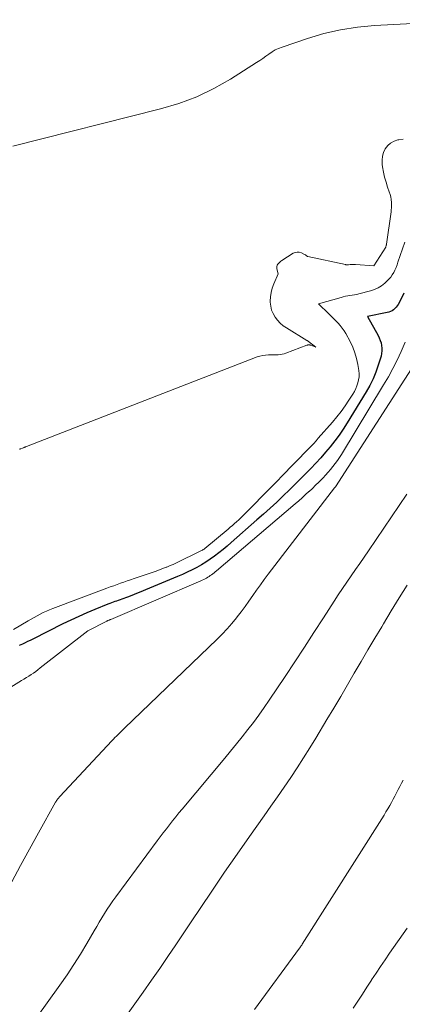
# Model space of a CAD drawing. Units: feet. Extents: x 1196672 to 1206016, y 7068870 to 7076370.
# Drawn here: x 1197481 to 1197571, y 7075288 to 7075519 of the extents above; entities that cross this region are included whole.
import ezdxf

# ---------------------------------------------------------------- set-up
doc = ezdxf.new("R2010")
doc.units = ezdxf.units.FT
doc.header["$MEASUREMENT"] = 0
doc.layers.add('Level 44', color=7, linetype='Continuous', lineweight=0)
doc.layers.add('Level 45', color=7, linetype='Continuous', lineweight=0)

msp = doc.modelspace()

# ---------------------------------------------------------------- linework, layer by layer
at = {"layer": 'Level 44', "color": 32, "linetype": 'Continuous', "lineweight": 30, "elevation": 2180, "flags": 128}
msp.add_lwpolyline([(1197570.9, 7075454.95), (1197570.33, 7075453.82), (1197569.54, 7075452.33), (1197569.32, 7075451.98), (1197569.08, 7075451.65), (1197568.79, 7075451.35), (1197568.48, 7075451.08), (1197568.14, 7075450.86), (1197567.77, 7075450.67), (1197567.39, 7075450.52), (1197566.99, 7075450.42), (1197562.31, 7075449.48), (1197564.82, 7075445.03), (1197565.1, 7075444.46), (1197565.34, 7075443.89), (1197565.52, 7075443.29), (1197565.66, 7075442.67), (1197565.73, 7075442.05), (1197565.73, 7075441.44), (1197565.65, 7075440.82), (1197565.52, 7075440.21), (1197564.88, 7075438.1), (1197564.31, 7075436.46), (1197563.67, 7075434.86), (1197562.9, 7075433.31), (1197562.05, 7075431.8), (1197557.58, 7075424.49), (1197556.66, 7075423.05), (1197555.69, 7075421.64), (1197554.67, 7075420.27), (1197553.61, 7075418.93), (1197552.5, 7075417.62), (1197551.38, 7075416.33), (1197550.22, 7075415.07), (1197549.04, 7075413.83), (1197548.45, 7075413.23), (1197546.99, 7075411.74), (1197545.52, 7075410.27), (1197544.03, 7075408.81), (1197542.52, 7075407.36), (1197541.01, 7075405.93), (1197539.48, 7075404.51), (1197537.93, 7075403.11), (1197536.37, 7075401.72), (1197530.3, 7075396.39), (1197529.35, 7075395.58), (1197528.4, 7075394.78), (1197527.42, 7075394.01), (1197526.43, 7075393.24), (1197525.41, 7075392.51), (1197524.38, 7075391.82), (1197523.32, 7075391.18), (1197522.24, 7075390.57), (1197521.13, 7075389.99), (1197520.02, 7075389.44), (1197518.89, 7075388.93), (1197517.75, 7075388.43), (1197510.17, 7075385.28), (1197509.11, 7075384.85), (1197508.06, 7075384.43), (1197507, 7075384.02), (1197505.94, 7075383.61), (1197504.62, 7075383.12), (1197504.21, 7075382.97), (1197503.81, 7075382.83), (1197503.4, 7075382.68), (1197502.99, 7075382.54), (1197502.58, 7075382.39), (1197502.18, 7075382.24), (1197501.78, 7075382.09), (1197501.37, 7075381.93), (1197498.33, 7075380.7), (1197496.42, 7075379.9), (1197494.53, 7075379.07), (1197492.65, 7075378.2), (1197490.79, 7075377.29), (1197483.7, 7075373.75), (1197483.1, 7075373.45), (1197482.49, 7075373.15), (1197481.89, 7075372.86), (1197481.28, 7075372.57), (1197480.95, 7075372.41), (1197480.5, 7075372.22)], dxfattribs=at)
at = {"layer": 'Level 45', "color": 32, "linetype": 'Continuous', "lineweight": 0, "flags": 128}
for points, elevation in [([(1197589.68, 7075519.19), (1197563.99, 7075517.8), (1197559.99, 7075517.42), (1197556.02, 7075516.82), (1197552.12, 7075515.91), (1197548.26, 7075514.78), (1197542.29, 7075512.77), (1197541.47, 7075512.45), (1197540.67, 7075512.08), (1197539.92, 7075511.63), (1197539.2, 7075511.13), (1197538.48, 7075510.6), (1197537.76, 7075510.09), (1197537.03, 7075509.59), (1197536.29, 7075509.11), (1197530.14, 7075505.24), (1197526.24, 7075503.03), (1197522.22, 7075501.08), (1197518.03, 7075499.52), (1197513.74, 7075498.22), (1197479.03, 7075489.52)], 2186), ([(1197570.75, 7075491.17), (1197569.67, 7075490.98), (1197569.46, 7075490.94), (1197568.57, 7075490.64), (1197567.76, 7075490.22), (1197567.09, 7075489.61), (1197566.51, 7075488.87), (1197566.11, 7075488), (1197565.83, 7075487.11), (1197565.75, 7075486.18), (1197565.79, 7075485.22), (1197565.88, 7075484.62), (1197566.1, 7075483.42), (1197566.36, 7075482.23), (1197566.69, 7075481.05), (1197567.07, 7075479.89), (1197567.45, 7075478.8), (1197567.64, 7075478.18), (1197567.79, 7075477.56), (1197567.89, 7075476.94), (1197567.95, 7075476.3), (1197567.96, 7075476), (1197567.98, 7075475.51), (1197567.97, 7075475.02), (1197567.93, 7075474.53), (1197567.88, 7075474.04), (1197566.8, 7075466.45), (1197566.78, 7075466.35), (1197566.76, 7075466.26), (1197566.74, 7075466.16), (1197566.71, 7075466.07), (1197566.67, 7075465.92), (1197566.62, 7075465.81), (1197563.84, 7075461.42), (1197559.49, 7075461.7), (1197559.19, 7075461.71), (1197558.89, 7075461.71), (1197558.59, 7075461.71), (1197558.29, 7075461.69), (1197557.87, 7075461.66), (1197557.78, 7075461.65), (1197557.69, 7075461.65), (1197557.6, 7075461.64), (1197557.51, 7075461.64), (1197557.43, 7075461.64), (1197557.34, 7075461.65), (1197557.25, 7075461.66), (1197557.16, 7075461.68), (1197548.35, 7075463.57), (1197548.24, 7075463.61), (1197548.14, 7075463.65), (1197548.05, 7075463.72), (1197547.96, 7075463.79), (1197547.87, 7075463.87), (1197547.78, 7075463.94), (1197547.68, 7075464.01), (1197547.58, 7075464.06), (1197546.81, 7075464.43), (1197546.33, 7075464.58), (1197545.85, 7075464.63), (1197545.38, 7075464.53), (1197544.91, 7075464.33), (1197542.25, 7075462.65), (1197541.99, 7075462.46), (1197541.74, 7075462.26), (1197541.51, 7075462.04), (1197541.29, 7075461.8), (1197541.13, 7075461.53), (1197541.03, 7075461.26), (1197541.02, 7075460.97), (1197541.05, 7075460.66), (1197541.38, 7075459.5), (1197540.34, 7075457.16), (1197539.97, 7075456.17), (1197539.7, 7075455.16), (1197539.56, 7075454.13), (1197539.51, 7075453.07), (1197539.51, 7075452.84), (1197539.61, 7075451.91), (1197539.82, 7075451.02), (1197540.17, 7075450.18), (1197540.63, 7075449.36), (1197541.21, 7075448.62), (1197541.84, 7075447.94), (1197542.56, 7075447.34), (1197543.33, 7075446.8), (1197548.11, 7075443.87), (1197548.16, 7075443.84), (1197548.21, 7075443.81), (1197548.26, 7075443.78), (1197548.31, 7075443.75), (1197548.35, 7075443.71), (1197548.4, 7075443.68), (1197548.45, 7075443.65), (1197548.5, 7075443.61), (1197550.2, 7075442.32), (1197549.01, 7075442.75), (1197548.9, 7075442.79), (1197548.78, 7075442.81), (1197548.67, 7075442.83), (1197548.56, 7075442.84), (1197548.44, 7075442.83), (1197548.33, 7075442.82), (1197548.22, 7075442.79), (1197548.11, 7075442.76), (1197543.18, 7075440.9), (1197542.73, 7075440.75), (1197542.29, 7075440.64), (1197541.83, 7075440.57), (1197541.37, 7075440.52), (1197540.9, 7075440.51), (1197540.43, 7075440.49), (1197539.96, 7075440.49), (1197539.5, 7075440.48), (1197539.06, 7075440.48), (1197538.38, 7075440.45), (1197537.72, 7075440.36), (1197537.06, 7075440.2), (1197536.41, 7075439.99), (1197482.22, 7075418.96), (1197482.11, 7075418.92), (1197482, 7075418.88), (1197481.89, 7075418.83), (1197481.78, 7075418.78), (1197481.67, 7075418.73), (1197481.56, 7075418.69), (1197481.45, 7075418.64), (1197481.34, 7075418.6), (1197480.9, 7075418.43), (1197480.88, 7075418.42), (1197480.86, 7075418.42), (1197480.84, 7075418.41), (1197480.83, 7075418.41), (1197480.75, 7075418.39), (1197480.74, 7075418.39), (1197480.72, 7075418.39), (1197480.7, 7075418.38), (1197480.68, 7075418.38), (1197480.6, 7075418.36)], 2184), ([(1197571.09, 7075466.93), (1197569.5, 7075462.22), (1197569.28, 7075461.6), (1197569.04, 7075460.99), (1197568.77, 7075460.4), (1197568.49, 7075459.81), (1197568.16, 7075459.25), (1197567.79, 7075458.72), (1197567.37, 7075458.23), (1197566.92, 7075457.77), (1197566.43, 7075457.32), (1197565.66, 7075456.72), (1197564.85, 7075456.21), (1197563.98, 7075455.82), (1197563.06, 7075455.51), (1197560.32, 7075454.82), (1197559.8, 7075454.7), (1197559.28, 7075454.59), (1197558.75, 7075454.5), (1197558.22, 7075454.42), (1197557.7, 7075454.34), (1197557.17, 7075454.25), (1197556.66, 7075454.13), (1197556.14, 7075453.99), (1197550.84, 7075452.47), (1197553.29, 7075450.11), (1197553.84, 7075449.58), (1197554.38, 7075449.04), (1197554.91, 7075448.49), (1197555.44, 7075447.93), (1197555.94, 7075447.36), (1197556.41, 7075446.76), (1197556.83, 7075446.13), (1197557.22, 7075445.48), (1197558.25, 7075443.62), (1197558.87, 7075442.32), (1197559.4, 7075440.99), (1197559.78, 7075439.62), (1197560.07, 7075438.21), (1197560.29, 7075436.79), (1197560.35, 7075436.07), (1197560.35, 7075435.35), (1197560.25, 7075434.64), (1197560.09, 7075433.93), (1197559.86, 7075433.24), (1197559.58, 7075432.57), (1197559.25, 7075431.92), (1197558.89, 7075431.29), (1197557.95, 7075429.83), (1197557.06, 7075428.5), (1197556.13, 7075427.2), (1197555.15, 7075425.95), (1197554.12, 7075424.72), (1197550.79, 7075420.9), (1197550.25, 7075420.3), (1197549.71, 7075419.7), (1197549.16, 7075419.11), (1197548.6, 7075418.53), (1197541.98, 7075411.73), (1197541.44, 7075411.18), (1197540.9, 7075410.63), (1197540.36, 7075410.08), (1197539.82, 7075409.53), (1197533.49, 7075403.15), (1197533.02, 7075402.69), (1197532.55, 7075402.22), (1197532.08, 7075401.77), (1197531.6, 7075401.31), (1197531.11, 7075400.86), (1197530.62, 7075400.42), (1197530.12, 7075399.99), (1197529.61, 7075399.56), (1197524.16, 7075395.05), (1197523.97, 7075394.9), (1197523.77, 7075394.76), (1197523.57, 7075394.64), (1197523.36, 7075394.53), (1197517.18, 7075391.52), (1197516.69, 7075391.29), (1197516.19, 7075391.07), (1197515.7, 7075390.86), (1197515.19, 7075390.66), (1197515.03, 7075390.6), (1197514.44, 7075390.37), (1197513.85, 7075390.15), (1197513.26, 7075389.94), (1197512.67, 7075389.73), (1197507.5, 7075387.96), (1197506.7, 7075387.68), (1197505.91, 7075387.41), (1197505.11, 7075387.13), (1197504.31, 7075386.85), (1197503.51, 7075386.57), (1197502.72, 7075386.28), (1197501.92, 7075385.99), (1197501.13, 7075385.7), (1197488.41, 7075380.93), (1197487.66, 7075380.63), (1197486.91, 7075380.32), (1197486.18, 7075379.97), (1197485.46, 7075379.61), (1197484.74, 7075379.23), (1197484.03, 7075378.84), (1197483.32, 7075378.44), (1197482.62, 7075378.03), (1197479.2, 7075376.02)], 2182), ([(1197571.16, 7075443.43), (1197570.22, 7075441.28), (1197569.29, 7075439.27), (1197568.3, 7075437.28), (1197567.24, 7075435.34), (1197566.13, 7075433.43), (1197556.23, 7075417.12), (1197555.77, 7075416.38), (1197555.28, 7075415.66), (1197554.76, 7075414.95), (1197554.23, 7075414.26), (1197553.67, 7075413.58), (1197553.1, 7075412.91), (1197552.51, 7075412.27), (1197551.91, 7075411.63), (1197551.66, 7075411.37), (1197550.91, 7075410.62), (1197550.16, 7075409.87), (1197549.4, 7075409.14), (1197548.63, 7075408.42), (1197548.6, 7075408.39), (1197547.81, 7075407.66), (1197547.01, 7075406.94), (1197546.2, 7075406.23), (1197545.39, 7075405.53), (1197526.85, 7075389.75), (1197526.57, 7075389.52), (1197526.29, 7075389.29), (1197526, 7075389.07), (1197525.72, 7075388.85), (1197525.42, 7075388.64), (1197525.13, 7075388.44), (1197524.82, 7075388.26), (1197524.5, 7075388.08), (1197524.18, 7075387.91), (1197523.86, 7075387.75), (1197523.53, 7075387.6), (1197523.2, 7075387.45), (1197502.02, 7075378.36), (1197501.97, 7075378.34), (1197501.92, 7075378.32), (1197501.87, 7075378.3), (1197501.82, 7075378.28), (1197501.71, 7075378.24), (1197501.64, 7075378.21), (1197501.46, 7075378.14), (1197501.37, 7075378.1), (1197501.29, 7075378.06), (1197501.2, 7075378.02), (1197501.12, 7075377.98), (1197496.65, 7075375.72), (1197485.47, 7075366.96), (1197484.94, 7075366.55), (1197484.41, 7075366.16), (1197483.87, 7075365.78), (1197483.32, 7075365.41), (1197482.77, 7075365.05), (1197482.21, 7075364.69), (1197481.65, 7075364.34), (1197481.09, 7075364), (1197475.61, 7075360.68)], 2178), ([(1197574.09, 7075439.42), (1197554.84, 7075409.5), (1197554.83, 7075409.49), (1197554.81, 7075409.47), (1197554.59, 7075409.28), (1197539.02, 7075388.99), (1197538.09, 7075387.75), (1197537.17, 7075386.5), (1197536.27, 7075385.24), (1197535.39, 7075383.97), (1197534.5, 7075382.69), (1197533.6, 7075381.43), (1197532.67, 7075380.18), (1197531.74, 7075378.95), (1197531.56, 7075378.72), (1197530.49, 7075377.4), (1197529.39, 7075376.12), (1197528.23, 7075374.89), (1197527.03, 7075373.69), (1197505.28, 7075352.83), (1197504.9, 7075352.46), (1197504.52, 7075352.1), (1197504.14, 7075351.73), (1197503.77, 7075351.36), (1197503.4, 7075350.99), (1197503.03, 7075350.61), (1197502.66, 7075350.23), (1197502.3, 7075349.85), (1197490.08, 7075336.79), (1197489.94, 7075336.64), (1197489.8, 7075336.48), (1197489.67, 7075336.32), (1197489.54, 7075336.15), (1197489.42, 7075335.98), (1197489.3, 7075335.81), (1197489.19, 7075335.63), (1197489.08, 7075335.45), (1197485.03, 7075328.24), (1197482.93, 7075324.44), (1197480.85, 7075320.62), (1197478.82, 7075316.78)], 2176), ([(1197571.58, 7075407.79), (1197562.56, 7075394.48), (1197561.55, 7075393), (1197560.54, 7075391.53), (1197559.52, 7075390.05), (1197558.49, 7075388.59), (1197557.47, 7075387.11), (1197556.46, 7075385.63), (1197555.47, 7075384.14), (1197554.5, 7075382.64), (1197551.99, 7075378.73), (1197549.76, 7075375.28), (1197547.51, 7075371.83), (1197545.25, 7075368.4), (1197542.97, 7075364.97), (1197539.28, 7075359.44), (1197538.06, 7075357.67), (1197536.82, 7075355.91), (1197535.54, 7075354.19), (1197534.23, 7075352.48), (1197532.89, 7075350.8), (1197531.54, 7075349.12), (1197530.18, 7075347.46), (1197528.81, 7075345.8), (1197518.82, 7075333.82), (1197518.06, 7075332.91), (1197517.31, 7075331.99), (1197516.57, 7075331.07), (1197515.83, 7075330.14), (1197515.09, 7075329.2), (1197514.37, 7075328.26), (1197513.65, 7075327.32), (1197512.94, 7075326.37), (1197503.24, 7075313.26), (1197502.54, 7075312.29), (1197501.87, 7075311.31), (1197501.21, 7075310.32), (1197500.58, 7075309.31), (1197499.96, 7075308.29), (1197499.35, 7075307.27), (1197498.74, 7075306.24), (1197498.14, 7075305.22), (1197496.41, 7075302.26), (1197494.91, 7075299.77), (1197493.37, 7075297.31), (1197491.76, 7075294.9), (1197490.1, 7075292.52), (1197484.54, 7075284.75)], 2174), ([(1197505.7, 7075285.38), (1197507.69, 7075288.11), (1197509.66, 7075290.86), (1197511.6, 7075293.62), (1197513.53, 7075296.39), (1197515.44, 7075299.18), (1197517.34, 7075301.97), (1197519.22, 7075304.77), (1197521.1, 7075307.58), (1197523.04, 7075310.5), (1197525.9, 7075314.76), (1197528.78, 7075319), (1197531.7, 7075323.22), (1197534.64, 7075327.41), (1197538.05, 7075332.23), (1197539.64, 7075334.48), (1197541.21, 7075336.73), (1197542.77, 7075338.99), (1197544.31, 7075341.26), (1197545.84, 7075343.55), (1197547.33, 7075345.85), (1197548.79, 7075348.18), (1197550.22, 7075350.52), (1197552.81, 7075354.83), (1197554.43, 7075357.55), (1197556.04, 7075360.28), (1197557.64, 7075363.01), (1197559.23, 7075365.75), (1197560.82, 7075368.49), (1197562.42, 7075371.22), (1197564.04, 7075373.94), (1197565.68, 7075376.65), (1197566.08, 7075377.33), (1197567.94, 7075380.36), (1197569.8, 7075383.4), (1197571.68, 7075386.42)], 2174), ([(1197535.78, 7075286.8), (1197546.38, 7075301.16), (1197546.43, 7075301.22), (1197546.47, 7075301.28), (1197546.51, 7075301.34), (1197546.55, 7075301.4), (1197546.6, 7075301.46), (1197546.64, 7075301.53), (1197546.68, 7075301.59), (1197546.72, 7075301.65), (1197546.76, 7075301.71), (1197546.82, 7075301.8), (1197546.88, 7075301.9), (1197546.94, 7075301.99), (1197547, 7075302.08), (1197566.23, 7075332.44), (1197566.68, 7075333.16), (1197567.12, 7075333.9), (1197567.55, 7075334.64), (1197567.96, 7075335.38), (1197567.97, 7075335.4), (1197568.37, 7075336.15), (1197568.77, 7075336.89), (1197569.16, 7075337.64), (1197569.54, 7075338.39), (1197569.92, 7075339.15), (1197570.31, 7075339.89), (1197570.71, 7075340.64)], 2176), ([(1197559.01, 7075287.08), (1197560.07, 7075288.71), (1197561.14, 7075290.35), (1197562.2, 7075291.99), (1197563.25, 7075293.63), (1197563.32, 7075293.74), (1197564.35, 7075295.33), (1197565.4, 7075296.9), (1197566.46, 7075298.46), (1197567.54, 7075300.01), (1197571.65, 7075305.85)], 2178)]:
    msp.add_lwpolyline(points, dxfattribs=dict(at, elevation=elevation))

doc.saveas('drawing.dxf')
